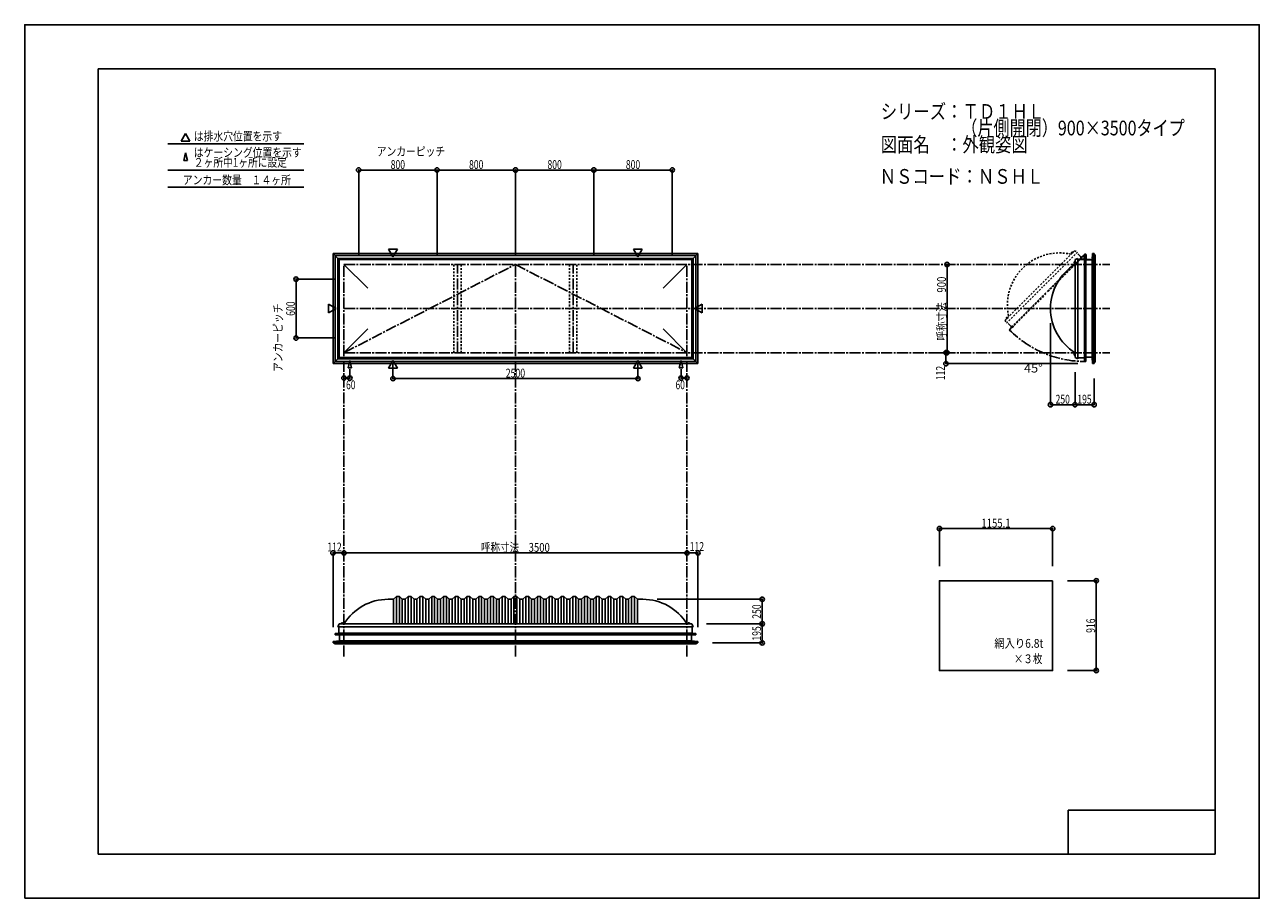
# Model space of a CAD drawing. Extents: x -210 to 210, y -148 to 148.
import ezdxf
from ezdxf.enums import TextEntityAlignment as Align

# ---------------------------------------------------------------- set-up
doc = ezdxf.new("R2010")
doc.units = 0
doc.header["$LTSCALE"] = 10
doc.header["$MEASUREMENT"] = 0
doc.header["$PDMODE"] = 32
doc.header["$PDSIZE"] = 1.5
for name, pattern in [('DASHDOT', [0.5375, 0.375, -0.05, 0.0625, -0.05]), ('DASHDOTX2', [1.075, 0.75, -0.1, 0.125, -0.1]), ('DOT', [0.1125, 0.0625, -0.05])]:
    doc.linetypes.add(name, pattern=pattern)
for name, color, linetype in [('ガラス', 48, 'CONTINUOUS'), ('ボルト／ビス', 64, 'CONTINUOUS'), ('別途部材', 96, 'CONTINUOUS'), ('型材断面', 47, 'CONTINUOUS'), ('寸法', 80, 'CONTINUOUS'), ('文字', 79, 'CONTINUOUS'), ('通り芯', 15, 'CONTINUOUS')]:
    doc.layers.add(name, color=color, linetype=linetype)
doc.styles.add('TextStyle03', font='MONOTXT', dxfattribs={"height": 1, "bigfont": 'BIGFONT'})

# ---------------------------------------------------------------- blocks, each defined once
blk = doc.blocks.new('*U0')
at = {"layer": '型材断面', "linetype": 'Continuous'}
for p, q in [((-185, -133.5), (-185, 133.5)), ((195, 133.5), (-185, 133.5)), ((195, 133.5), (195, -133.5)), ((145, -133.5), (145, -118.5)), ((195, -118.5), (145, -118.5)), ((195, -133.5), (-185, -133.5))]:
    blk.add_line(p, q, dxfattribs=at)
blk = doc.blocks.new('*U1')
at = {"layer": '寸法', "linetype": 'Continuous'}
for p, q in [((147.30385, 30.328695), (147.30385, 19.319045)), ((153.804085, 28.262), (153.804085, 19.319045)), ((153.804085, 19.319045), (147.30385, 19.319045))]:
    blk.add_line(p, q, dxfattribs=at)
at = {"layer": '寸法'}
for p in [(147.30385, 19.319045), (153.804085, 19.319045)]:
    blk.add_point(p, dxfattribs=at)
at = {"layer": '寸法', "linetype": 'Continuous', "style": 'TextStyle03'}
blk.add_text('195', height=3, dxfattribs=at).set_placement((148.0875, 19.675), (152.9625, 19.675), align=Align.FIT)
blk = doc.blocks.new('*U2')
at = {"layer": '寸法', "linetype": 'Continuous'}
for p in [(138.970515, 46.995365), (147.30385, 19.319045)]:
    blk.add_line(p, (138.970515, 19.319045), dxfattribs=at)
at = {"layer": '寸法'}
blk.add_point((138.970515, 19.319045), dxfattribs=at)
at = {"layer": '寸法', "linetype": 'Continuous', "style": 'TextStyle03'}
blk.add_text('250', height=3, dxfattribs=at).set_placement((140.6875, 19.675), (145.5625, 19.675), align=Align.FIT)
blk = doc.blocks.new('*U4')
at = {"layer": '寸法', "linetype": 'Continuous'}
blk.add_line((103.775028, 36.995363), (103.775028, 66.995363), dxfattribs=at)
at = {"layer": '寸法'}
for p in [(103.775028, 66.995363), (103.775028, 36.995363)]:
    blk.add_point(p, dxfattribs=at)
at = {"layer": '寸法', "linetype": 'Continuous', "style": 'TextStyle03'}
blk.add_text('呼称寸法\u3000900', height=3, rotation=90, dxfattribs=at).set_placement((103.4, 41.1), (103.4, 62.85), align=Align.FIT)
blk = doc.blocks.new('*U5')
at = {"layer": '寸法', "linetype": 'Continuous'}
for p, q in [((98.775028, 36.995363), (103.4, 36.995363)), ((103.4, 36.995363), (103.4, 33.262)), ((148.304085, 33.262), (103.4, 33.262))]:
    blk.add_line(p, q, dxfattribs=at)
at = {"layer": '寸法'}
for p in [(103.4, 36.995363), (103.4, 33.262)]:
    blk.add_point(p, dxfattribs=at)
at = {"layer": '寸法', "linetype": 'Continuous', "style": 'TextStyle03'}
blk.add_text('112', height=3, rotation=90, dxfattribs=at).set_placement((103.025, 27.6375), (103.025, 32.5125), align=Align.FIT)
blk = doc.blocks.new('*U6')
at = {"layer": '寸法', "linetype": 'Continuous'}
blk.add_line((-101.383515, -31.074888), (15.283148, -31.074888), dxfattribs=at)
at = {"layer": '寸法'}
for p in [(-101.383515, -31.074888), (15.283148, -31.074888)]:
    blk.add_point(p, dxfattribs=at)
at = {"layer": '寸法', "linetype": 'Continuous', "style": 'TextStyle03'}
blk.add_text('呼称寸法\u30003500', height=3, dxfattribs=at).set_placement((-54.79375, -30.7), (-31.35625, -30.7), align=Align.FIT)
blk = doc.blocks.new('*U7')
at = {"layer": '寸法', "color": 0, "linetype": 'ByBlock'}
for p, q in [((-84.71685, 33.365232), (-84.71685, 28.181987)), ((-1.383515, 33.365232), (-1.383515, 28.181987)), ((-84.71685, 28.181987), (-1.383515, 28.181987))]:
    blk.add_line(p, q, dxfattribs=at)
at = {"layer": '寸法', "color": 0}
for p in [(-84.71685, 28.181987), (-1.383515, 28.181987)]:
    blk.add_point(p, dxfattribs=at)
at = {"layer": '寸法', "color": 0, "linetype": 'Continuous', "style": 'TextStyle03'}
blk.add_text('2500', height=3, dxfattribs=at).set_placement((-46.33125, 28.55), (-39.76875, 28.55), align=Align.FIT)
blk = doc.blocks.new('*U8')
at = {"layer": '寸法', "color": 0, "linetype": 'ByBlock'}
for p in [(13.28315, 31.38855), (15.28315, 28.363508)]:
    blk.add_line(p, (13.28315, 28.363508), dxfattribs=at)
at = {"layer": '寸法', "color": 0}
for p in [(13.28315, 28.363508), (15.28315, 28.363508)]:
    blk.add_point(p, dxfattribs=at)
at = {"layer": '寸法', "color": 0, "linetype": 'Continuous', "style": 'TextStyle03'}
blk.add_text('60', height=3, dxfattribs=at).set_placement((11.40625, 24.575), (14.59375, 24.575), align=Align.FIT)
blk = doc.blocks.new('*U9')
at = {"layer": '寸法', "color": 0, "linetype": 'ByBlock'}
for p in [(-99.383515, 31.38855), (-101.383515, 28.363508)]:
    blk.add_line(p, (-99.383515, 28.363508), dxfattribs=at)
at = {"layer": '寸法', "color": 0}
for p in [(-101.383515, 28.363508), (-99.383515, 28.363508)]:
    blk.add_point(p, dxfattribs=at)
at = {"layer": '寸法', "color": 0, "linetype": 'Continuous', "style": 'TextStyle03'}
blk.add_text('60', height=3, dxfattribs=at).set_placement((-100.66875, 24.575), (-97.48125, 24.575), align=Align.FIT)
blk = doc.blocks.new('*U10')
at = {"layer": '寸法', "color": 0, "linetype": 'ByBlock'}
for p, q in [((-104.383518, 61.995363), (-117.676355, 61.995363)), ((-117.676355, 61.995363), (-117.676355, 41.995363)), ((-104.383518, 41.995363), (-117.676355, 41.995363))]:
    blk.add_line(p, q, dxfattribs=at)
at = {"layer": '寸法', "color": 0}
for p in [(-117.676355, 61.995363), (-117.676355, 41.995363)]:
    blk.add_point(p, dxfattribs=at)
at = {"layer": '寸法', "color": 0, "linetype": 'Continuous', "style": 'TextStyle03'}
blk.add_text('600', height=3, rotation=90, dxfattribs=at).set_placement((-118.025, 49.5375), (-118.025, 54.4125), align=Align.FIT)
blk = doc.blocks.new('*U11')
at = {"layer": '寸法', "color": 0, "linetype": 'ByBlock'}
for p, q in [((-96.383515, 69.995363), (-96.383515, 99.103435)), ((-96.383515, 99.103435), (-69.71685, 99.103435)), ((-69.71685, 69.995363), (-69.71685, 99.103435))]:
    blk.add_line(p, q, dxfattribs=at)
at = {"layer": '寸法', "color": 0}
for p in [(-96.383515, 99.103435), (-69.71685, 99.103435)]:
    blk.add_point(p, dxfattribs=at)
at = {"layer": '寸法', "color": 0, "linetype": 'Continuous', "style": 'TextStyle03'}
blk.add_text('800', height=3, dxfattribs=at).set_placement((-85.4875, 99.45), (-80.6125, 99.45), align=Align.FIT)
blk = doc.blocks.new('*U12')
at = {"layer": '寸法', "color": 0, "linetype": 'ByBlock'}
for p in [(-69.71685, 99.103435), (-43.050183, 69.995363)]:
    blk.add_line(p, (-43.050183, 99.103435), dxfattribs=at)
at = {"layer": '寸法', "color": 0}
blk.add_point((-43.050183, 99.103435), dxfattribs=at)
at = {"layer": '寸法', "color": 0, "linetype": 'Continuous', "style": 'TextStyle03'}
blk.add_text('800', height=3, dxfattribs=at).set_placement((-58.8375, 99.45), (-53.9625, 99.45), align=Align.FIT)
blk = doc.blocks.new('*U13')
at = {"layer": '寸法', "color": 0, "linetype": 'ByBlock'}
for p in [(-43.050183, 99.103435), (-16.383515, 69.995363)]:
    blk.add_line(p, (-16.383515, 99.103435), dxfattribs=at)
at = {"layer": '寸法', "color": 0}
blk.add_point((-16.383515, 99.103435), dxfattribs=at)
at = {"layer": '寸法', "color": 0, "linetype": 'Continuous', "style": 'TextStyle03'}
blk.add_text('800', height=3, dxfattribs=at).set_placement((-32.1625, 99.45), (-27.2875, 99.45), align=Align.FIT)
blk = doc.blocks.new('*U14')
at = {"layer": '寸法', "color": 0, "linetype": 'ByBlock'}
for p in [(-16.383515, 99.103435), (10.28315, 69.995363)]:
    blk.add_line(p, (10.28315, 99.103435), dxfattribs=at)
at = {"layer": '寸法', "color": 0}
blk.add_point((10.28315, 99.103435), dxfattribs=at)
at = {"layer": '寸法', "color": 0, "linetype": 'Continuous', "style": 'TextStyle03'}
blk.add_text('800', height=3, dxfattribs=at).set_placement((-5.4875, 99.45), (-0.6125, 99.45), align=Align.FIT)
blk = doc.blocks.new('*U16')
at = {"layer": '寸法', "linetype": 'Continuous'}
for p in [(15.283148, -31.074888), (19.01651, -56.327663)]:
    blk.add_line(p, (19.01651, -31.074888), dxfattribs=at)
at = {"layer": '寸法'}
for p in [(15.283148, -31.074888), (19.01651, -31.074888)]:
    blk.add_point(p, dxfattribs=at)
at = {"layer": '寸法', "linetype": 'Continuous', "style": 'TextStyle03'}
blk.add_text('112', height=3, dxfattribs=at).set_placement((16.2375, -30.4), (21.1125, -30.4), align=Align.FIT)
blk = doc.blocks.new('*U17')
at = {"layer": '寸法', "linetype": 'Continuous'}
for p in [(-105.116875, -56.327663), (-101.383515, -31.074888)]:
    blk.add_line(p, (-105.116875, -31.074888), dxfattribs=at)
at = {"layer": '寸法'}
for p in [(-105.116875, -31.074888), (-101.383515, -31.074888)]:
    blk.add_point(p, dxfattribs=at)
at = {"layer": '寸法', "linetype": 'Continuous', "style": 'TextStyle03'}
blk.add_text('112', height=3, dxfattribs=at).set_placement((-107.0375, -30.575), (-102.1625, -30.575), align=Align.FIT)
blk = doc.blocks.new('*U18')
at = {"layer": '寸法', "linetype": 'Continuous'}
for p, q in [((21.94981, -55.177423), (40.89126, -55.177423)), ((40.89126, -61.677663), (40.89126, -55.177423)), ((24.01651, -61.677663), (40.89126, -61.677663))]:
    blk.add_line(p, q, dxfattribs=at)
at = {"layer": '寸法'}
for p in [(40.89126, -55.177423), (40.89126, -61.677663)]:
    blk.add_point(p, dxfattribs=at)
at = {"layer": '寸法', "linetype": 'Continuous', "style": 'TextStyle03'}
blk.add_text('195', height=3, rotation=90, dxfattribs=at).set_placement((40.5, -60.8875), (40.5, -56.0125), align=Align.FIT)
blk = doc.blocks.new('*U19')
at = {"layer": '寸法', "linetype": 'Continuous'}
for p in [(5.11624, -46.84409), (40.89126, -55.177423)]:
    blk.add_line(p, (40.89126, -46.84409), dxfattribs=at)
at = {"layer": '寸法'}
blk.add_point((40.89126, -46.84409), dxfattribs=at)
at = {"layer": '寸法', "linetype": 'Continuous', "style": 'TextStyle03'}
blk.add_text('250', height=3, rotation=90, dxfattribs=at).set_placement((40.5, -53.4625), (40.5, -48.5875), align=Align.FIT)
blk = doc.blocks.new('*U20')
at = {"layer": '寸法', "linetype": 'Continuous'}
for p, q in [((101.198078, -35.533975), (101.198078, -22.821155)), ((101.198078, -22.821155), (139.70141, -22.821155)), ((139.70141, -35.533975), (139.70141, -22.821155))]:
    blk.add_line(p, q, dxfattribs=at)
at = {"layer": '寸法'}
for p in [(101.198078, -22.821155), (139.70141, -22.821155)]:
    blk.add_point(p, dxfattribs=at)
at = {"layer": '寸法', "linetype": 'Continuous', "style": 'TextStyle03'}
blk.add_text('1155.1', height=3, dxfattribs=at).set_placement((115.45625, -22.45), (125.39375, -22.45), align=Align.FIT)
blk = doc.blocks.new('*U21')
at = {"layer": '寸法', "linetype": 'Continuous'}
for p, q in [((144.70141, -40.533975), (154.538463, -40.533975)), ((154.538463, -40.533975), (154.538463, -71.067307)), ((144.70141, -71.067307), (154.538463, -71.067307))]:
    blk.add_line(p, q, dxfattribs=at)
at = {"layer": '寸法'}
for p in [(154.538463, -40.533975), (154.538463, -71.067307)]:
    blk.add_point(p, dxfattribs=at)
at = {"layer": '寸法', "linetype": 'Continuous', "style": 'TextStyle03'}
blk.add_text('916', height=3, rotation=90, dxfattribs=at).set_placement((154.15, -58.2625), (154.15, -53.3875), align=Align.FIT)
blk = doc.blocks.new('*U3')
at = {"layer": '別途部材', "color": 96, "linetype": 'Continuous'}
for p, q in [((149.25288, 68.82891), (150.39131, 68.82891)), ((149.25288, 68.728908), (149.25288, 68.82891)), ((149.25288, 68.728908), (150.486212, 68.728908)), ((150.457115, 70.08583), (150.39131, 68.82891)), ((150.457115, 70.08583), (150.587565, 70.34603)), ((150.486212, 68.728908), (150.555885, 70.059713)), ((150.555885, 70.059713), (150.688045, 70.323325)), ((150.723647, 70.258442), (150.66, 70.181313)), ((151.00396, 70.04799), (150.93644, 70.202325)), ((151.10396, 70.068908), (150.987292, 70.335575)), ((151.00396, 68.528908), (151.00396, 70.04799)), ((151.00396, 68.528908), (152.587292, 68.528908)), ((151.10396, 68.628908), (151.10396, 70.068908)), ((151.10396, 68.628908), (152.587292, 68.628908)), ((152.587292, 68.628908), (152.587292, 68.528908))]:
    blk.add_line(p, q, dxfattribs=at)
at = {"layer": '別途部材', "color": 96, "linetype": 'DASHDOTX2'}
for q in [(150.473807, 70.335575), (150.787292, 70.613885), (151.117752, 70.335575), (150.787292, 70.072103)]:
    blk.add_line((150.787292, 70.335575), q, dxfattribs=at)
at = {"layer": '別途部材', "color": 96, "linetype": 'Continuous'}
blk.add_circle((150.787292, 70.335575), 0.1, dxfattribs=at)
blk.add_arc((150.787288, 70.335576), 0.2, 218.780606, 177.001556, dxfattribs=at)
blk = doc.blocks.new('*U15')
at = {"layer": '別途部材', "linetype": 'Continuous'}
for p, q in [((-83.55019, -45.84409), (-84.55019, -46.84409)), ((-82.55019, -45.84409), (-83.55019, -45.84409)), ((-83.55019, -45.84409), (-83.55019, -55.177423)), ((-81.55019, -46.84409), (-82.55019, -45.84409)), ((-82.55019, -45.84409), (-82.55019, -55.177423)), ((-79.55019, -45.84409), (-80.55019, -46.84409)), ((-78.55019, -45.84409), (-79.55019, -45.84409)), ((-79.55019, -45.84409), (-79.55019, -55.177423)), ((-77.55019, -46.84409), (-78.55019, -45.84409)), ((-78.55019, -45.84409), (-78.55019, -55.177423)), ((-75.55019, -45.84409), (-76.55019, -46.84409)), ((-74.55019, -45.84409), (-75.55019, -45.84409)), ((-75.55019, -45.84409), (-75.55019, -55.177423)), ((-73.55019, -46.84409), (-74.55019, -45.84409)), ((-74.55019, -45.84409), (-74.55019, -55.177423)), ((-71.55019, -45.84409), (-72.55019, -46.84409)), ((-70.55019, -45.84409), (-71.55019, -45.84409)), ((-71.55019, -45.84409), (-71.55019, -55.177423)), ((-69.55019, -46.84409), (-70.55019, -45.84409)), ((-70.55019, -45.84409), (-70.55019, -55.177423)), ((-67.55019, -45.84409), (-68.55019, -46.84409)), ((-66.55019, -45.84409), (-67.55019, -45.84409)), ((-67.55019, -45.84409), (-67.55019, -55.177423)), ((-65.55019, -46.84409), (-66.55019, -45.84409)), ((-66.55019, -45.84409), (-66.55019, -55.177423)), ((-63.55019, -45.84409), (-64.55019, -46.84409)), ((-62.55019, -45.84409), (-63.55019, -45.84409)), ((-63.55019, -45.84409), (-63.55019, -55.177423)), ((-61.55019, -46.84409), (-62.55019, -45.84409)), ((-62.55019, -45.84409), (-62.55019, -55.177423)), ((-59.55019, -45.84409), (-60.55019, -46.84409)), ((-58.55019, -45.84409), (-59.55019, -45.84409)), ((-59.55019, -45.84409), (-59.55019, -55.177423)), ((-57.55019, -46.84409), (-58.55019, -45.84409)), ((-58.55019, -45.84409), (-58.55019, -55.177423)), ((-55.55019, -45.84409), (-56.55019, -46.84409)), ((-54.55019, -45.84409), (-55.55019, -45.84409)), ((-55.55019, -45.84409), (-55.55019, -55.177423)), ((-53.55019, -46.84409), (-54.55019, -45.84409)), ((-54.55019, -45.84409), (-54.55019, -55.177423)), ((-51.55019, -45.84409), (-52.55019, -46.84409)), ((-50.55019, -45.84409), (-51.55019, -45.84409)), ((-51.55019, -45.84409), (-51.55019, -55.177423)), ((-49.55019, -46.84409), (-50.55019, -45.84409)), ((-50.55019, -45.84409), (-50.55019, -55.177423)), ((-47.55019, -45.84409), (-48.55019, -46.84409)), ((-46.55019, -45.84409), (-47.55019, -45.84409)), ((-47.55019, -45.84409), (-47.55019, -55.177423)), ((-45.55019, -46.84409), (-46.55019, -45.84409)), ((-46.55019, -45.84409), (-46.55019, -55.177423)), ((-43.55019, -45.84409), (-44.55019, -46.84409)), ((-43.55019, -45.84409), (-43.05019, -45.84409)), ((-43.55019, -45.84409), (-43.55019, -55.177423)), ((-42.55019, -45.84409), (-43.05019, -45.84409)), ((-42.55019, -45.84409), (-41.55019, -46.84409)), ((-42.55019, -45.84409), (-42.55019, -55.177423)), ((-40.55019, -46.84409), (-39.55019, -45.84409)), ((-39.55019, -45.84409), (-38.55019, -45.84409)), ((-39.55019, -45.84409), (-39.55019, -55.177423)), ((-38.55019, -45.84409), (-37.55019, -46.84409)), ((-38.55019, -45.84409), (-38.55019, -55.177423)), ((-36.55019, -46.84409), (-35.55019, -45.84409)), ((-35.55019, -45.84409), (-34.55019, -45.84409)), ((-35.55019, -45.84409), (-35.55019, -55.177423)), ((-34.55019, -45.84409), (-33.55019, -46.84409)), ((-34.55019, -45.84409), (-34.55019, -55.177423)), ((-32.55019, -46.84409), (-31.55019, -45.84409)), ((-31.55019, -45.84409), (-30.55019, -45.84409)), ((-31.55019, -45.84409), (-31.55019, -55.177423)), ((-30.55019, -45.84409), (-29.55019, -46.84409)), ((-30.55019, -45.84409), (-30.55019, -55.177423)), ((-28.55019, -46.84409), (-27.55019, -45.84409)), ((-27.55019, -45.84409), (-26.55019, -45.84409)), ((-27.55019, -45.84409), (-27.55019, -55.177423)), ((-26.55019, -45.84409), (-25.55019, -46.84409)), ((-26.55019, -45.84409), (-26.55019, -55.177423)), ((-24.55019, -46.84409), (-23.55019, -45.84409)), ((-23.55019, -45.84409), (-22.55019, -45.84409)), ((-23.55019, -45.84409), (-23.55019, -55.177423)), ((-22.55019, -45.84409), (-21.55019, -46.84409)), ((-22.55019, -45.84409), (-22.55019, -55.177423)), ((-20.55019, -46.84409), (-19.55019, -45.84409)), ((-19.55019, -45.84409), (-18.55019, -45.84409)), ((-19.55019, -45.84409), (-19.55019, -55.177423)), ((-18.55019, -45.84409), (-17.55019, -46.84409)), ((-18.55019, -45.84409), (-18.55019, -55.177423)), ((-16.55019, -46.84409), (-15.55019, -45.84409)), ((-15.55019, -45.84409), (-14.55019, -45.84409)), ((-15.55019, -45.84409), (-15.55019, -55.177423)), ((-14.55019, -45.84409), (-13.55019, -46.84409)), ((-14.55019, -45.84409), (-14.55019, -55.177423)), ((-12.55019, -46.84409), (-11.55019, -45.84409)), ((-11.55019, -45.84409), (-10.55019, -45.84409)), ((-11.55019, -45.84409), (-11.55019, -55.177423)), ((-10.55019, -45.84409), (-9.55019, -46.84409)), ((-10.55019, -45.84409), (-10.55019, -55.177423)), ((-8.55019, -46.84409), (-7.55019, -45.84409)), ((-7.55019, -45.84409), (-6.55019, -45.84409)), ((-7.55019, -45.84409), (-7.55019, -55.177423)), ((-6.55019, -45.84409), (-5.55019, -46.84409)), ((-6.55019, -45.84409), (-6.55019, -55.177423)), ((-4.55019, -46.84409), (-3.55019, -45.84409)), ((-3.55019, -45.84409), (-2.55019, -45.84409)), ((-3.55019, -45.84409), (-3.55019, -55.177423)), ((-2.55019, -45.84409), (-1.55019, -46.84409)), ((-2.55019, -45.84409), (-2.55019, -55.177423)), ((-84.55019, -46.84409), (-86.383522, -46.84409)), ((-84.55019, -46.84409), (-84.55019, -55.177423)), ((-80.55019, -46.84409), (-81.55019, -46.84409)), ((-81.55019, -46.84409), (-81.55019, -55.177423)), ((-80.55019, -46.84409), (-80.55019, -55.177423)), ((-76.55019, -46.84409), (-77.55019, -46.84409)), ((-77.55019, -46.84409), (-77.55019, -55.177423)), ((-76.55019, -46.84409), (-76.55019, -55.177423)), ((-72.55019, -46.84409), (-73.55019, -46.84409)), ((-73.55019, -46.84409), (-73.55019, -55.177423)), ((-72.55019, -46.84409), (-72.55019, -55.177423)), ((-68.55019, -46.84409), (-69.55019, -46.84409)), ((-69.55019, -46.84409), (-69.55019, -55.177423)), ((-68.55019, -46.84409), (-68.55019, -55.177423)), ((-64.55019, -46.84409), (-65.55019, -46.84409)), ((-65.55019, -46.84409), (-65.55019, -55.177423)), ((-64.55019, -46.84409), (-64.55019, -55.177423)), ((-60.55019, -46.84409), (-61.55019, -46.84409)), ((-61.55019, -46.84409), (-61.55019, -55.177423)), ((-60.55019, -46.84409), (-60.55019, -55.177423)), ((-56.55019, -46.84409), (-57.55019, -46.84409)), ((-57.55019, -46.84409), (-57.55019, -55.177423)), ((-56.55019, -46.84409), (-56.55019, -55.177423)), ((-52.55019, -46.84409), (-53.55019, -46.84409)), ((-53.55019, -46.84409), (-53.55019, -55.177423)), ((-52.55019, -46.84409), (-52.55019, -55.177423)), ((-48.55019, -46.84409), (-49.55019, -46.84409)), ((-49.55019, -46.84409), (-49.55019, -55.177423)), ((-48.55019, -46.84409), (-48.55019, -55.177423)), ((-45.55019, -46.84409), (-44.55019, -46.84409)), ((-45.55019, -46.84409), (-45.55019, -55.177423)), ((-44.55019, -46.84409), (-44.55019, -55.177423)), ((-40.55019, -46.84409), (-41.55019, -46.84409)), ((-41.55019, -46.84409), (-41.55019, -55.177423)), ((-40.55019, -46.84409), (-40.55019, -55.177423)), ((-37.55019, -46.84409), (-36.55019, -46.84409)), ((-37.55019, -46.84409), (-37.55019, -55.177423)), ((-36.55019, -46.84409), (-36.55019, -55.177423)), ((-33.55019, -46.84409), (-32.55019, -46.84409)), ((-33.55019, -46.84409), (-33.55019, -55.177423)), ((-32.55019, -46.84409), (-32.55019, -55.177423)), ((-29.55019, -46.84409), (-28.55019, -46.84409)), ((-29.55019, -46.84409), (-29.55019, -55.177423)), ((-28.55019, -46.84409), (-28.55019, -55.177423)), ((-25.55019, -46.84409), (-24.55019, -46.84409)), ((-25.55019, -46.84409), (-25.55019, -55.177423)), ((-24.55019, -46.84409), (-24.55019, -55.177423)), ((-21.55019, -46.84409), (-20.55019, -46.84409)), ((-21.55019, -46.84409), (-21.55019, -55.177423)), ((-20.55019, -46.84409), (-20.55019, -55.177423)), ((-17.55019, -46.84409), (-16.55019, -46.84409)), ((-17.55019, -46.84409), (-17.55019, -55.177423)), ((-16.55019, -46.84409), (-16.55019, -55.177423)), ((-13.55019, -46.84409), (-12.55019, -46.84409)), ((-13.55019, -46.84409), (-13.55019, -55.177423)), ((-12.55019, -46.84409), (-12.55019, -55.177423)), ((-9.55019, -46.84409), (-8.55019, -46.84409)), ((-9.55019, -46.84409), (-9.55019, -55.177423)), ((-8.55019, -46.84409), (-8.55019, -55.177423)), ((-5.55019, -46.84409), (-4.55019, -46.84409)), ((-5.55019, -46.84409), (-5.55019, -55.177423)), ((-4.55019, -46.84409), (-4.55019, -55.177423)), ((-1.55019, -46.84409), (-1.55019, -55.177423)), ((-1.55019, -46.84409), (0.283143, -46.84409)), ((-103.45019, -56.177423), (-43.05019, -56.177423)), ((17.34981, -56.177423), (-43.05019, -56.177423))]:
    blk.add_line(p, q, dxfattribs=at)
at = {"layer": '別途部材', "color": 96, "linetype": 'Continuous'}
for p, q in [((-103.05019, -55.177423), (-103.45019, -56.177423)), ((-103.05019, -55.177423), (-43.05019, -55.177423)), ((16.94981, -55.177423), (-43.05019, -55.177423)), ((16.94981, -55.177423), (17.34981, -56.177423))]:
    blk.add_line(p, q, dxfattribs=at)
at = {"layer": '別途部材', "linetype": 'Continuous'}
for centre, start, end in [((-86.383527, -64.510758), 90, 148.109204), ((0.283147, -64.510758), 31.890796, 90)]:
    blk.add_arc(centre, 17.666667, start, end, dxfattribs=at)
blk = doc.blocks.new('*U22')
at = {"layer": 'ボルト／ビス', "linetype": 'Continuous'}
for p, q in [((16.316477, -55.110755), (15.583143, -55.110755)), ((15.583143, -55.110755), (15.583143, -55.177423)), ((16.316477, -55.177423), (15.583143, -55.177423)), ((16.24981, -55.077423), (15.64981, -55.077423)), ((15.64981, -55.077423), (15.64981, -55.110755)), ((16.14981, -55.010755), (15.74981, -55.010755)), ((15.74981, -55.010755), (15.74981, -55.077423)), ((16.14226, -55.010755), (15.75736, -55.010755)), ((15.94981, -55.177423), (15.94981, -54.710755)), ((16.14981, -55.010755), (16.14981, -55.077423)), ((16.24981, -55.077423), (16.24981, -55.110755)), ((16.316477, -55.177423), (16.316477, -55.110755))]:
    blk.add_line(p, q, dxfattribs=at)
at = {"layer": 'ボルト／ビス', "color": 64, "linetype": 'Continuous'}
for p, q in [((15.789435, -54.877423), (15.75736, -54.889098)), ((15.75736, -54.889098), (15.75736, -55.010755)), ((16.110185, -54.877423), (15.789435, -54.877423)), ((15.853585, -54.889098), (15.853585, -55.010755)), ((16.046035, -54.889098), (16.046035, -55.010755)), ((16.110185, -54.877423), (16.14226, -54.889098)), ((16.14226, -54.889098), (16.14226, -55.010755))]:
    blk.add_line(p, q, dxfattribs=at)
for centre, radius, start, end in [((15.805471, -54.982401), 0.104978, 62.721967, 90), ((15.949809, -55.279825), 0.402402, 76.165015, 103.834998), ((16.094146, -54.982401), 0.104978, 90, 117.278033)]:
    blk.add_arc(centre, radius, start, end, dxfattribs=at)
blk = doc.blocks.new('*U23')
at = {"layer": 'ボルト／ビス', "linetype": 'Continuous'}
for p, q in [((-101.683522, -55.110755), (-102.416857, -55.110755)), ((-102.416857, -55.110755), (-102.416857, -55.177423)), ((-101.683522, -55.177423), (-102.416857, -55.177423)), ((-101.75019, -55.077423), (-102.35019, -55.077423)), ((-102.35019, -55.077423), (-102.35019, -55.110755)), ((-101.85019, -55.010755), (-102.25019, -55.010755)), ((-102.25019, -55.010755), (-102.25019, -55.077423)), ((-101.85774, -55.010755), (-102.24264, -55.010755)), ((-102.05019, -55.177423), (-102.05019, -54.710755)), ((-101.85019, -55.010755), (-101.85019, -55.077423)), ((-101.75019, -55.077423), (-101.75019, -55.110755)), ((-101.683522, -55.177423), (-101.683522, -55.110755))]:
    blk.add_line(p, q, dxfattribs=at)
at = {"layer": 'ボルト／ビス', "color": 64, "linetype": 'Continuous'}
for p, q in [((-102.210565, -54.877423), (-102.24264, -54.889098)), ((-102.24264, -54.889098), (-102.24264, -55.010755)), ((-101.889815, -54.877423), (-102.210565, -54.877423)), ((-102.146415, -54.889098), (-102.146415, -55.010755)), ((-101.953965, -54.889098), (-101.953965, -55.010755)), ((-101.889815, -54.877423), (-101.85774, -54.889098)), ((-101.85774, -54.889098), (-101.85774, -55.010755))]:
    blk.add_line(p, q, dxfattribs=at)
for centre, radius, start, end in [((-102.194529, -54.982401), 0.104978, 62.721967, 90), ((-102.050191, -55.279825), 0.402402, 76.165015, 103.834998), ((-101.905854, -54.982401), 0.104978, 90, 117.278033)]:
    blk.add_arc(centre, radius, start, end, dxfattribs=at)
blk = doc.blocks.new('*U24')
at = {"layer": 'ボルト／ビス', "linetype": 'Continuous'}
for p, q in [((147.30385, 36.328695), (146.837183, 36.328695)), ((147.137183, 36.528695), (147.20385, 36.528695)), ((147.137183, 36.528695), (147.137183, 36.128695)), ((147.137183, 36.521145), (147.137183, 36.136245)), ((147.137183, 36.128695), (147.20385, 36.128695)), ((147.20385, 36.628695), (147.237183, 36.628695)), ((147.20385, 36.628695), (147.20385, 36.028695)), ((147.20385, 36.028695), (147.237183, 36.028695)), ((147.30385, 36.695363), (147.237183, 36.695363)), ((147.237183, 36.695363), (147.237183, 35.962027)), ((147.237183, 35.962027), (147.30385, 35.962027)), ((147.30385, 36.695363), (147.30385, 35.962027))]:
    blk.add_line(p, q, dxfattribs=at)
at = {"layer": 'ボルト／ビス', "color": 64, "linetype": 'Continuous'}
for p, q in [((147.00385, 36.48907), (147.015525, 36.521145)), ((147.00385, 36.48907), (147.00385, 36.16832)), ((147.00385, 36.16832), (147.015525, 36.136245)), ((147.015525, 36.521145), (147.137183, 36.521145)), ((147.015525, 36.42492), (147.137183, 36.42492)), ((147.015525, 36.23247), (147.137183, 36.23247)), ((147.015525, 36.136245), (147.137183, 36.136245))]:
    blk.add_line(p, q, dxfattribs=at)
for centre, radius, start, end in [((147.108829, 36.473031), 0.104978, 180, 207.278033), ((147.406253, 36.328694), 0.402402, 166.165015, 193.834998), ((147.108829, 36.184356), 0.104978, 152.721967, 180)]:
    blk.add_arc(centre, radius, start, end, dxfattribs=at)
blk = doc.blocks.new('*U25')
at = {"layer": 'ボルト／ビス', "linetype": 'Continuous'}
for p, q in [((147.30385, 67.66203), (146.837183, 67.66203)), ((147.137183, 67.86203), (147.20385, 67.86203)), ((147.137183, 67.86203), (147.137183, 67.46203)), ((147.137183, 67.85448), (147.137183, 67.46958)), ((147.137183, 67.46203), (147.20385, 67.46203)), ((147.20385, 67.96203), (147.237183, 67.96203)), ((147.20385, 67.96203), (147.20385, 67.36203)), ((147.20385, 67.36203), (147.237183, 67.36203)), ((147.30385, 68.028698), (147.237183, 68.028698)), ((147.237183, 68.028698), (147.237183, 67.295363)), ((147.237183, 67.295363), (147.30385, 67.295363)), ((147.30385, 68.028698), (147.30385, 67.295363))]:
    blk.add_line(p, q, dxfattribs=at)
at = {"layer": 'ボルト／ビス', "color": 64, "linetype": 'Continuous'}
for p, q in [((147.00385, 67.822405), (147.015525, 67.85448)), ((147.00385, 67.822405), (147.00385, 67.501655)), ((147.00385, 67.501655), (147.015525, 67.46958)), ((147.015525, 67.85448), (147.137183, 67.85448)), ((147.015525, 67.758255), (147.137183, 67.758255)), ((147.015525, 67.565805), (147.137183, 67.565805)), ((147.015525, 67.46958), (147.137183, 67.46958))]:
    blk.add_line(p, q, dxfattribs=at)
for centre, radius, start, end in [((147.108829, 67.806366), 0.104978, 180, 207.278033), ((147.406253, 67.662029), 0.402402, 166.165015, 193.834998), ((147.108829, 67.517691), 0.104978, 152.721967, 180)]:
    blk.add_arc(centre, radius, start, end, dxfattribs=at)
blk = doc.blocks.new('*U26')
at = {"layer": 'ボルト／ビス', "color": 64, "linetype": 'DOT'}
for p, q in [((146.108115, 71.006987), (146.09369, 70.976052)), ((146.09369, 70.976052), (146.179715, 70.890028)), ((146.334917, 71.233792), (146.108115, 71.006987)), ((146.16173, 71.044093), (146.247755, 70.958067)), ((146.297812, 71.180175), (146.383837, 71.09415)), ((146.334917, 71.233792), (146.365855, 71.248217)), ((146.365855, 71.248217), (146.45188, 71.162192))]:
    blk.add_line(p, q, dxfattribs=at)
at = {"layer": 'ボルト／ビス', "linetype": 'DOT'}
for p, q in [((146.433648, 70.908258), (146.103665, 71.238242)), ((146.64578, 71.214673), (146.127235, 70.696125)), ((146.127235, 70.696125), (146.174375, 70.648985)), ((146.57507, 71.1911), (146.150805, 70.766837)), ((146.150805, 70.766837), (146.174375, 70.743268)), ((146.692922, 71.16753), (146.174375, 70.648985)), ((146.457217, 71.16753), (146.174375, 70.884687)), ((146.174375, 70.884687), (146.221515, 70.837548)), ((146.45188, 71.162192), (146.179715, 70.890028)), ((146.457217, 71.16753), (146.50436, 71.12039)), ((146.57507, 71.1911), (146.59864, 71.16753)), ((146.692922, 71.16753), (146.64578, 71.214673))]:
    blk.add_line(p, q, dxfattribs=at)
at = {"layer": 'ボルト／ビス', "color": 64, "linetype": 'DOT'}
for centre, radius, start, end in [((146.193684, 70.944094), 0.104978, 107.721967, 135), ((146.506057, 70.835846), 0.402402, 121.165015, 148.834998), ((146.397808, 71.148218), 0.104978, 135, 162.278033)]:
    blk.add_arc(centre, radius, start, end, dxfattribs=at)
blk = doc.blocks.new('*U27')
at = {"layer": 'ボルト／ビス', "color": 64, "linetype": 'DOT'}
for p, q in [((123.9521, 48.850975), (123.937675, 48.82004)), ((123.937675, 48.82004), (124.0237, 48.734015)), ((124.178903, 49.07778), (123.9521, 48.850975)), ((124.005715, 48.88808), (124.09174, 48.802055)), ((124.141798, 49.024163), (124.227823, 48.938138)), ((124.178903, 49.07778), (124.20984, 49.092205)), ((124.20984, 49.092205), (124.295865, 49.00618))]:
    blk.add_line(p, q, dxfattribs=at)
at = {"layer": 'ボルト／ビス', "linetype": 'DOT'}
for p, q in [((124.277633, 48.752245), (123.94765, 49.08223)), ((124.489765, 49.05866), (123.97122, 48.540113)), ((123.97122, 48.540113), (124.01836, 48.492972)), ((124.419055, 49.035088), (123.99479, 48.610825)), ((123.99479, 48.610825), (124.01836, 48.587255)), ((124.536908, 49.011518), (124.01836, 48.492972)), ((124.301203, 49.011518), (124.01836, 48.728675)), ((124.01836, 48.728675), (124.0655, 48.681535)), ((124.295865, 49.00618), (124.0237, 48.734015)), ((124.301203, 49.011518), (124.348345, 48.964378)), ((124.419055, 49.035088), (124.442625, 49.011518)), ((124.536908, 49.011518), (124.489765, 49.05866))]:
    blk.add_line(p, q, dxfattribs=at)
at = {"layer": 'ボルト／ビス', "color": 64, "linetype": 'DOT'}
for centre, radius, start, end in [((124.03767, 48.788081), 0.104978, 107.721967, 135), ((124.350042, 48.679833), 0.402402, 121.165015, 148.834998), ((124.241794, 48.992205), 0.104978, 135, 162.278033)]:
    blk.add_arc(centre, radius, start, end, dxfattribs=at)

msp = doc.modelspace()

# ---------------------------------------------------------------- linework, layer by layer
at = {"layer": 'ガラス', "linetype": 'Continuous'}
msp.add_lwpolyline([(139.70141, -40.533975), (101.198078, -40.533975), (101.198078, -71.067307), (139.70141, -71.067307)], close=True, dxfattribs=at)
at = {"layer": '別途部材', "color": 96, "linetype": 'DOT'}
for p, q in [((147.14075, 71.615365), (135.355638, 59.830252)), ((147.14075, 71.615365), (135.355638, 59.830252)), ((147.14075, 71.615365), (148.1307, 71.1911)), ((147.14075, 71.615365), (148.1307, 71.1911)), ((123.570525, 48.04514), (135.355638, 59.830252)), ((123.570525, 48.04514), (135.355638, 59.830252)), ((123.570525, 48.04514), (123.99479, 47.05519)), ((123.570525, 48.04514), (123.99479, 47.05519))]:
    msp.add_line(p, q, dxfattribs=at)
at = {"layer": '別途部材', "linetype": 'Continuous'}
for p, q in [((-103.450183, 69.06203), (-103.050183, 68.66203)), ((-103.450183, 69.06203), (-103.450183, 51.995363)), ((-103.450183, 69.06203), (-43.050183, 69.06203)), ((-103.050183, 68.66203), (-103.050183, 51.995363)), ((-103.050183, 68.66203), (-43.050183, 68.66203)), ((17.349818, 69.06203), (-43.050183, 69.06203)), ((16.949818, 68.66203), (-43.050183, 68.66203)), ((17.349818, 69.06203), (16.949818, 68.66203)), ((16.949818, 68.66203), (16.949818, 51.995363)), ((17.349818, 69.06203), (17.349818, 51.995363)), ((148.30385, 69.06203), (148.30385, 51.995363)), ((148.30385, 69.06203), (148.30385, 51.995363)), ((-101.383515, 66.995363), (-93.32426, 58.936105)), ((15.28315, 66.995363), (7.223895, 58.936105)), ((-103.450183, 34.928695), (-103.450183, 51.995363)), ((-103.050183, 35.328695), (-103.050183, 51.995363)), ((16.949818, 35.328695), (16.949818, 51.995363)), ((17.349818, 34.928695), (17.349818, 51.995363)), ((148.30385, 34.928695), (148.30385, 51.995363)), ((148.30385, 34.928695), (148.30385, 51.995363)), ((-101.383515, 36.995363), (-93.32426, 45.05462)), ((15.28315, 36.995363), (7.223895, 45.05462)), ((-103.450183, 34.928695), (-103.050183, 35.328695)), ((-103.450183, 34.928695), (-43.050183, 34.928695)), ((-103.050183, 35.328695), (-43.050183, 35.328695)), ((16.949818, 35.328695), (-43.050183, 35.328695)), ((17.349818, 34.928695), (-43.050183, 34.928695)), ((17.349818, 34.928695), (16.949818, 35.328695))]:
    msp.add_line(p, q, dxfattribs=at)
at = {"layer": '別途部材', "linetype": 'DOT'}
for p in [(148.1307, 71.1911), (148.1307, 71.1911), (123.99479, 47.05519), (123.99479, 47.05519)]:
    msp.add_line(p, (136.062745, 59.123145), dxfattribs=at)
at = {"layer": '別途部材', "color": 96, "linetype": 'Continuous'}
for p, q in [((147.30385, 68.66203), (148.30385, 69.06203)), ((147.30385, 68.66203), (148.30385, 69.06203)), ((147.30385, 68.66203), (147.30385, 51.995363)), ((147.30385, 68.66203), (147.30385, 51.995363)), ((147.30385, 35.328695), (147.30385, 51.995363)), ((147.30385, 35.328695), (147.30385, 51.995363)), ((147.30385, 35.328695), (148.30385, 34.928695)), ((147.30385, 35.328695), (148.30385, 34.928695))]:
    msp.add_line(p, q, dxfattribs=at)
at = {"layer": '別途部材', "linetype": 'DOT'}
msp.add_arc((141.955298, 53.23059), 17.666667, 76.890792, 193.109208, dxfattribs=at)
msp.add_arc((141.955298, 53.23059), 17.666667, 76.890792, 193.109208, dxfattribs=at)
at = {"layer": '別途部材', "linetype": 'Continuous'}
msp.add_arc((156.63718, 51.995363), 17.666667, 121.890792, 238.109208, dxfattribs=at)
msp.add_arc((156.63718, 51.995363), 17.666667, 121.890792, 238.109208, dxfattribs=at)
at = {"layer": '型材断面', "linetype": 'Continuous'}
for p, q in [((-155.26204, 111.50271), (-156.75767, 108.912203)), ((-155.26204, 111.50271), (-153.76641, 108.912203)), ((-161.284628, 107.973608), (-115.04285, 107.973608)), ((-153.76641, 108.912203), (-156.75767, 108.912203)), ((-155.26204, 104.972835), (-155.858097, 102.382328)), ((-155.858097, 102.382328), (-154.665985, 102.382328)), ((-155.26204, 104.972835), (-154.665985, 102.382328)), ((-161.284628, 99.103435), (-115.04285, 99.103435)), ((-161.284628, 93.315402), (-115.04285, 93.315402)), ((-84.71685, 69.625492), (-86.21248, 72.216)), ((-83.22122, 72.216), (-86.21248, 72.216)), ((-84.71685, 69.625492), (-83.22122, 72.216)), ((-1.383515, 69.625492), (-2.879145, 72.216)), ((-2.879145, 72.216), (0.112115, 72.216)), ((-1.383515, 69.625492), (0.112115, 72.216)), ((-103.45018, 69.06203), (-105.116875, 70.728725)), ((-105.116875, 70.728725), (-83.050183, 70.728725)), ((-105.116875, 46.995363), (-105.116875, 70.728725)), ((-104.383543, 69.995392), (-83.050183, 69.995392)), ((-104.383543, 46.995363), (-104.383543, 69.995392)), ((19.01651, 70.728725), (-83.050183, 70.728725)), ((18.283175, 69.995392), (-83.050183, 69.995392)), ((17.349815, 69.06203), (19.01651, 70.728725)), ((18.283175, 46.995363), (18.283175, 69.99539)), ((19.01651, 46.995363), (19.01651, 70.728725)), ((150.503997, 68.728905), (150.503997, 51.995363)), ((150.503997, 68.728905), (150.503997, 51.995363)), ((150.570655, 69.99539), (150.570655, 51.995363)), ((150.570655, 69.99539), (150.570655, 51.995363)), ((153.137415, 68.528725), (153.137415, 51.995363)), ((153.304085, 70.728725), (153.304085, 51.995363)), ((153.804085, 70.728725), (153.804085, 51.995363)), ((154.137418, 70.228732), (154.137418, 51.995363)), ((-104.013648, 51.995363), (-106.604155, 53.490992)), ((-106.604155, 50.499733), (-106.604155, 53.490992)), ((-104.013648, 51.995363), (-106.604155, 50.499733)), ((17.913283, 51.995363), (20.50379, 53.490992)), ((17.913283, 51.995363), (20.50379, 50.499733)), ((20.50379, 50.499733), (20.50379, 53.490992)), ((150.503997, 35.26182), (150.503997, 51.995363)), ((150.503997, 35.26182), (150.503997, 51.995363)), ((150.570655, 33.995335), (150.570655, 51.995363)), ((150.570655, 33.995335), (150.570655, 51.995363)), ((153.137415, 35.462), (153.137415, 51.995363)), ((153.304085, 33.262), (153.304085, 51.995363)), ((153.804085, 33.262), (153.804085, 51.995363)), ((154.137418, 33.761993), (154.137418, 51.995363)), ((-105.116875, 33.262003), (-105.116875, 46.995363)), ((-104.383543, 33.995335), (-104.383543, 46.995363)), ((18.283175, 33.995335), (18.283175, 46.995363)), ((19.01651, 33.262003), (19.01651, 46.995363)), ((-103.45018, 34.928698), (-105.116875, 33.262003)), ((-104.383543, 33.995335), (-83.050183, 33.995335)), ((-99.383515, 34.38855), (-99.979572, 31.798045)), ((-99.383515, 34.38855), (-98.787457, 31.798045)), ((-84.71685, 34.365232), (-86.21248, 31.774725)), ((-84.71685, 34.365232), (-83.22122, 31.774725)), ((18.283175, 33.995335), (-83.050183, 33.995335)), ((-1.383515, 34.365232), (-2.879145, 31.774725)), ((-1.383515, 34.365232), (0.112115, 31.774725)), ((13.28315, 34.38855), (12.687092, 31.798045)), ((13.28315, 34.38855), (13.879207, 31.798045)), ((17.349815, 34.928698), (19.01651, 33.262003)), ((-105.116875, 33.262003), (-83.050183, 33.262003)), ((-99.979572, 31.798045), (-98.787457, 31.798045)), ((-83.22122, 31.774725), (-86.21248, 31.774725)), ((19.01651, 33.262003), (-83.050183, 33.262003)), ((-2.879145, 31.774725), (0.112115, 31.774725)), ((13.879207, 31.798045), (12.687092, 31.798045)), ((-104.383543, -58.444232), (-43.050183, -58.444232)), ((-103.117058, -58.377575), (-43.050183, -58.377575)), ((17.01669, -58.377575), (-43.050183, -58.377575)), ((18.283175, -58.444232), (-43.050183, -58.444232)), ((-105.116875, -61.177663), (-43.050183, -61.177663)), ((-105.116875, -61.677663), (-43.050183, -61.677663)), ((-104.616885, -62.010995), (-43.050183, -62.010995)), ((-102.916875, -61.010992), (-43.050183, -61.010992)), ((16.81651, -61.010992), (-43.050183, -61.010992)), ((19.01651, -61.177663), (-43.050183, -61.177663)), ((19.01651, -61.677663), (-43.050183, -61.677663)), ((18.516518, -62.010995), (-43.050183, -62.010995))]:
    msp.add_line(p, q, dxfattribs=at)
at = {"layer": '型材断面', "linetype": 'DOT'}
for p, q in [((149.450885, 69.399807), (137.618485, 57.567405)), ((149.450885, 69.399807), (137.618485, 57.567405)), ((150.39356, 70.248215), (137.66562, 57.52027)), ((150.39356, 70.248215), (137.66562, 57.52027)), ((-63.973517, 36.995363), (-63.973517, 66.995363)), ((-61.473517, 36.995363), (-61.473517, 66.995363)), ((-24.626847, 36.995363), (-24.626847, 66.995363)), ((-22.126847, 36.995363), (-22.126847, 66.995363)), ((124.937678, 44.79233), (137.66562, 57.52027)), ((124.937678, 44.79233), (137.66562, 57.52027)), ((125.786082, 45.735005), (137.618485, 57.567405)), ((125.786082, 45.735005), (137.618485, 57.567405))]:
    msp.add_line(p, q, dxfattribs=at)
at = {"layer": '型材断面', "color": 47, "linetype": 'DOT'}
for p, q in [((150.511398, 70.130378), (137.783455, 57.402435)), ((150.511398, 70.130378), (137.783455, 57.402435)), ((148.69427, 70.156425), (147.895147, 70.955547)), ((148.69427, 70.156425), (147.895147, 70.955547)), ((148.69427, 70.142282), (148.69427, 70.156425)), ((148.69427, 70.142282), (148.69427, 70.156425)), ((148.69427, 70.142282), (148.708412, 70.142282)), ((148.69427, 70.142282), (148.708412, 70.142282)), ((149.148397, 69.702297), (148.708412, 70.142282)), ((149.148397, 69.702297), (148.708412, 70.142282)), ((149.13018, 68.74916), (149.63945, 69.25843)), ((149.13018, 68.74916), (149.63945, 69.25843)), ((149.148397, 69.688155), (149.148397, 69.702297)), ((149.148397, 69.688155), (149.148397, 69.702297)), ((149.148397, 69.688155), (149.16254, 69.688155)), ((149.148397, 69.688155), (149.16254, 69.688155)), ((149.450885, 69.399807), (149.16254, 69.688155)), ((149.450885, 69.399807), (149.16254, 69.688155)), ((149.450885, 69.399807), (150.39829, 70.252943)), ((149.450885, 69.399807), (150.39829, 70.252943)), ((150.39356, 70.248215), (150.511398, 70.130378)), ((150.39356, 70.248215), (150.511398, 70.130378)), ((125.055513, 44.674495), (137.783455, 57.402435)), ((125.055513, 44.674495), (137.783455, 57.402435)), ((125.029465, 46.49162), (124.230343, 47.290745)), ((125.029465, 46.49162), (124.230343, 47.290745)), ((125.04361, 46.49162), (125.029465, 46.49162)), ((125.04361, 46.49162), (125.029465, 46.49162)), ((125.04361, 46.49162), (125.04361, 46.477477)), ((125.04361, 46.49162), (125.04361, 46.477477)), ((125.483592, 46.037495), (125.04361, 46.477477)), ((125.483592, 46.037495), (125.04361, 46.477477)), ((125.786082, 45.735005), (124.93295, 44.7876)), ((125.786082, 45.735005), (124.93295, 44.7876)), ((124.937678, 44.79233), (125.055513, 44.674495)), ((124.937678, 44.79233), (125.055513, 44.674495)), ((125.497735, 46.037495), (125.483592, 46.037495)), ((125.497735, 46.037495), (125.483592, 46.037495)), ((125.497735, 46.037495), (125.497735, 46.02335)), ((125.497735, 46.037495), (125.497735, 46.02335)), ((125.786082, 45.735005), (125.497735, 46.02335)), ((125.786082, 45.735005), (125.497735, 46.02335)), ((126.43673, 46.05571), (125.92746, 45.546443)), ((126.43673, 46.05571), (125.92746, 45.546443))]:
    msp.add_line(p, q, dxfattribs=at)
at = {"layer": '型材断面', "color": 47, "linetype": 'Continuous'}
for p, q in [((149.43398, 68.728905), (148.30385, 68.728905)), ((149.43398, 68.728905), (148.30385, 68.728905)), ((149.44398, 68.718905), (149.43398, 68.728905)), ((149.44398, 68.718905), (149.43398, 68.728905)), ((149.44398, 68.718905), (149.45398, 68.728905)), ((149.44398, 68.718905), (149.45398, 68.728905)), ((150.076212, 68.728905), (149.45398, 68.728905)), ((150.076212, 68.728905), (149.45398, 68.728905)), ((150.086212, 68.718905), (150.076212, 68.728905)), ((150.086212, 68.718905), (150.076212, 68.728905)), ((150.086212, 68.718905), (150.096213, 68.728905)), ((150.086212, 68.718905), (150.096213, 68.728905)), ((150.503997, 68.728905), (150.096213, 68.728905)), ((150.503997, 68.728905), (150.096213, 68.728905)), ((150.503997, 68.728905), (150.570655, 70.002078)), ((150.503997, 68.728905), (150.570655, 70.002078)), ((150.570655, 69.99539), (150.7373, 69.99539)), ((150.570655, 69.99539), (150.7373, 69.99539)), ((150.7373, 69.99539), (150.7373, 51.995363)), ((150.7373, 69.99539), (150.7373, 51.995363)), ((150.7373, 68.042055), (150.7373, 68.76227)), ((150.7373, 68.042055), (150.7373, 68.76227)), ((151.00396, 69.99539), (150.870643, 69.99539)), ((150.870643, 69.99539), (150.870643, 51.995363)), ((151.00396, 69.99539), (151.00396, 51.995363)), ((151.00396, 68.528725), (153.137415, 68.528725)), ((153.137402, 68.528725), (153.304085, 70.728725)), ((153.137415, 68.29557), (153.137415, 67.698725)), ((153.804085, 70.728725), (153.304085, 70.728725)), ((154.137418, 70.228732), (153.804085, 70.228732)), ((150.7373, 33.995335), (150.7373, 51.995363)), ((150.7373, 33.995335), (150.7373, 51.995363)), ((150.870643, 33.995335), (150.870643, 51.995363)), ((151.00396, 33.995335), (151.00396, 51.995363)), ((149.43398, 35.26182), (148.30385, 35.26182)), ((149.43398, 35.26182), (148.30385, 35.26182)), ((149.44398, 35.27182), (149.43398, 35.26182)), ((149.44398, 35.27182), (149.43398, 35.26182)), ((149.44398, 35.27182), (149.45398, 35.26182)), ((149.44398, 35.27182), (149.45398, 35.26182)), ((150.076212, 35.26182), (149.45398, 35.26182)), ((150.076212, 35.26182), (149.45398, 35.26182)), ((150.086212, 35.27182), (150.076212, 35.26182)), ((150.086212, 35.27182), (150.076212, 35.26182)), ((150.086212, 35.27182), (150.096213, 35.26182)), ((150.086212, 35.27182), (150.096213, 35.26182)), ((150.503997, 35.26182), (150.096213, 35.26182)), ((150.503997, 35.26182), (150.096213, 35.26182)), ((150.503997, 35.26182), (150.570655, 33.988647)), ((150.503997, 35.26182), (150.570655, 33.988647)), ((150.570655, 33.995335), (150.7373, 33.995335)), ((150.570655, 33.995335), (150.7373, 33.995335)), ((150.7373, 35.94867), (150.7373, 35.228455)), ((150.7373, 35.94867), (150.7373, 35.228455)), ((151.00396, 33.995335), (150.870643, 33.995335)), ((151.00396, 35.462), (153.137415, 35.462)), ((153.137402, 35.462), (153.304085, 33.262)), ((153.137415, 35.695155), (153.137415, 36.292)), ((154.137418, 33.761993), (153.804085, 33.761993)), ((153.804085, 33.262), (153.304085, 33.262)), ((-103.117058, -58.377575), (-104.39023, -58.444232)), ((-104.383543, -58.444232), (-104.383543, -58.610877)), ((-104.383543, -58.610877), (-43.050183, -58.610877)), ((-104.383543, -58.877538), (-104.383543, -58.74422)), ((-104.383543, -58.74422), (-43.050183, -58.74422)), ((-102.430207, -58.610877), (-103.15042, -58.610877)), ((-103.117058, -57.307557), (-103.117058, -56.177427)), ((-103.107057, -57.317558), (-103.117058, -57.307557)), ((-103.107057, -57.317558), (-103.117058, -57.327557)), ((-103.117058, -57.94979), (-103.117058, -57.327557)), ((-103.107057, -57.95979), (-103.117058, -57.94979)), ((-103.107057, -57.95979), (-103.117058, -57.96979)), ((-103.117058, -58.377575), (-103.117058, -57.96979)), ((18.283175, -58.610877), (-43.050183, -58.610877)), ((18.283175, -58.74422), (-43.050183, -58.74422)), ((16.32984, -58.610877), (17.050055, -58.610877)), ((17.00669, -57.317558), (17.01669, -57.307557)), ((17.00669, -57.317558), (17.01669, -57.327557)), ((17.00669, -57.95979), (17.01669, -57.94979)), ((17.00669, -57.95979), (17.01669, -57.96979)), ((17.01669, -57.307557), (17.01669, -56.177427)), ((17.01669, -57.94979), (17.01669, -57.327557)), ((17.01669, -58.377575), (17.01669, -57.96979)), ((17.01669, -58.377575), (18.289862, -58.444232)), ((18.283175, -58.444232), (18.283175, -58.610877)), ((18.283175, -58.877538), (18.283175, -58.74422)), ((-102.916875, -61.01098), (-105.116875, -61.177663)), ((-105.116875, -61.677663), (-105.116875, -61.177663)), ((-104.616885, -62.010995), (-104.616885, -61.677663)), ((-104.383543, -58.877538), (-43.050183, -58.877538)), ((-102.916875, -58.877538), (-102.916875, -61.010992)), ((-102.683723, -61.010992), (-102.086875, -61.010992)), ((18.283175, -58.877538), (-43.050183, -58.877538)), ((16.583355, -61.010992), (15.98651, -61.010992)), ((16.81651, -58.877538), (16.81651, -61.010992)), ((16.81651, -61.01098), (19.01651, -61.177663)), ((18.516518, -62.010995), (18.516518, -61.677663)), ((19.01651, -61.677663), (19.01651, -61.177663))]:
    msp.add_line(p, q, dxfattribs=at)
at = {"layer": '型材断面', "linetype": 'DASHDOT'}
for p, q in [((-101.383515, 66.995363), (159.10577, 66.995363)), ((-101.383515, -66.258275), (-101.383515, 66.995363)), ((-62.723517, 36.995363), (-62.723517, 66.995363)), ((-43.050183, -66.258275), (-43.050183, 66.995363)), ((-23.376847, 36.995363), (-23.376847, 66.995363)), ((15.283148, -66.258275), (15.283148, 66.995363)), ((-101.383515, 51.995363), (159.10577, 51.995363)), ((-101.383515, 36.995363), (159.10577, 36.995363))]:
    msp.add_line(p, q, dxfattribs=at)
msp.add_lwpolyline([(-101.383518, 36.995363), (-43.050183, 66.995363), (15.28315, 36.995363)], dxfattribs=at)
msp.add_arc((150.787289, 70.335575), 36.340275, 224.92118, 269.921181, dxfattribs=at)
at = {"layer": '通り芯', "linetype": 'Continuous'}
msp.add_lwpolyline([(-210, -148.5), (210, -148.5), (210, 148.5), (-210, 148.5)], close=True, dxfattribs=at)

# ---------------------------------------------------------------- block references
at = {"layer": '別途部材', "linetype": 'DOT'}
for name in ['*U26', '*U25', '*U27', '*U24', '*U23', '*U22']:
    msp.add_blockref(name, (0, 0), dxfattribs=at)
at = {"layer": '別途部材', "linetype": 'Continuous'}
for name in ['*U3', '*U15']:
    msp.add_blockref(name, (0, 0), dxfattribs=at)
at = {"layer": '型材断面', "linetype": 'Continuous'}
msp.add_blockref('*U0', (0, 0), dxfattribs=at)
at = {"layer": '寸法', "linetype": 'Continuous'}
for name in ['*U11', '*U12', '*U13', '*U14', '*U4', '*U10', '*U2', '*U5', '*U9', '*U7', '*U8', '*U1', '*U20', '*U17', '*U6', '*U16', '*U21', '*U19', '*U18']:
    msp.add_blockref(name, (0, 0), dxfattribs=at)

# ---------------------------------------------------------------- texts
at = {"layer": '文字', "linetype": 'Continuous', "style": 'TextStyle03'}
for s, height, p, p2 in [('シリーズ：ＴＤ１ＨＬ', 5, (81.225, 116.5), (136.85, 116.5)), ('\u3000\u3000\u3000\u3000\u3000（片側開閉）900×3500タイプ', 5, (81.225, 110.875), (184.6625, 110.875)), ('は排水穴位置を示す', 3, (-152.475, 109.1), (-122.475, 109.1)), ('図面名\u3000：外観姿図', 5, (81.225, 105.25), (131.225, 105.25)), ('はケーシング位置を示す', 3, (-152.475, 103.575), (-115.725, 103.575)), ('アンカーピッチ', 3, (-90.225, 103.925), (-66.975, 103.925)), ('２ヶ所中1ヶ所に設定', 3, (-152.475, 100.2), (-120.7875, 100.2)), ('アンカー数量\u3000１４ヶ所', 3, (-156.2, 94.225), (-119.45, 94.225)), ('ＮＳコード：ＮＳＨＬ', 5, (80.875, 94.425), (136.5, 94.425)), ('45°', 3, (129.975, 30.25), (136.35, 30.25)), ('網入り6.8t', 3, (119.85, -63.325), (136.5375, -63.325)), ('×３枚', 3, (126.475, -68.575), (136.225, -68.575))]:
    msp.add_text(s, height=height, dxfattribs=at).set_placement(p, p2, align=Align.FIT)
msp.add_text('アンカーピッチ', height=3, rotation=90, dxfattribs=at).set_placement((-122.35, 30.45), (-122.35, 53.7), align=Align.FIT)

doc.saveas('drawing.dxf')
